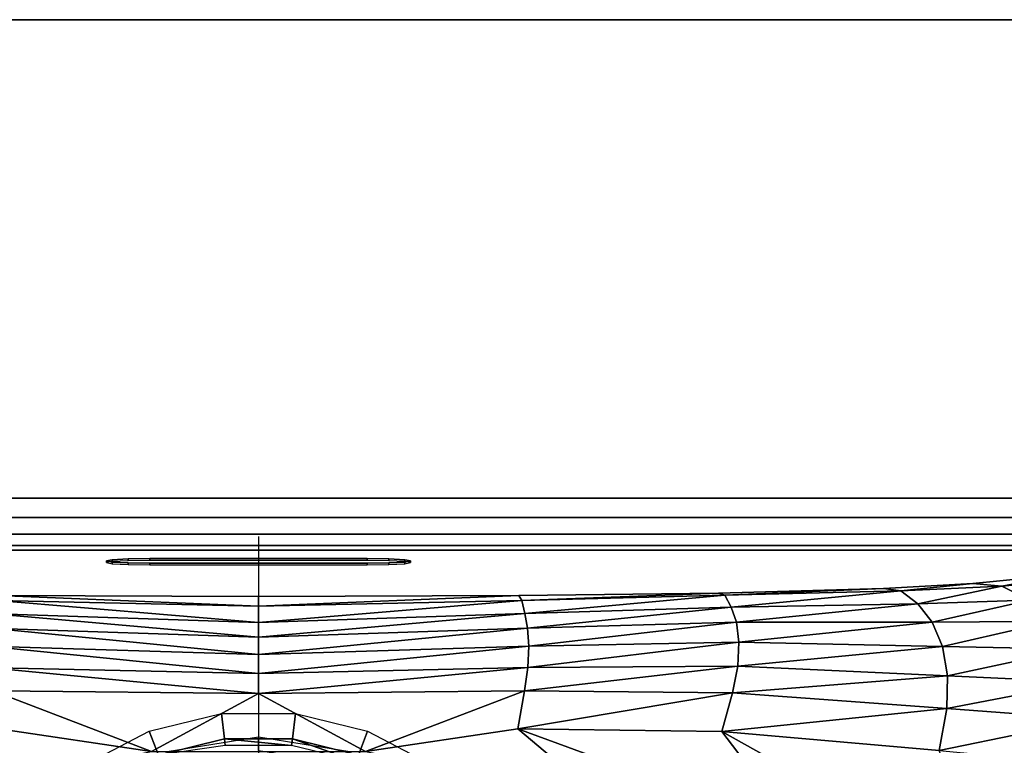
# Model space of a CAD drawing. Extents: x -0.152 to 0.207, y -0.271 to -0.021.
# Drawn here: x -0.027 to 0.086, y -0.104 to -0.021 of the extents above; entities that cross this region are included whole.
import ezdxf

# ---------------------------------------------------------------- set-up
doc = ezdxf.new("R2010")
doc.units = 0
for name, color, linetype in [('L10_BECKEN_816955_4', 7, 'CONTINUOUS'), ('L11_BECKEN_816955_3', 7, 'CONTINUOUS'), ('L13_BECKEN_816955_1', 7, 'CONTINUOUS'), ('L14_BECKEN_816955_0', 7, 'CONTINUOUS'), ('L2_ABLAUF60VERTIEFT_0', 7, 'CONTINUOUS'), ('L3__BERLAUF35X10', 7, 'CONTINUOUS'), ('L4___HILFSLINIE__', 7, 'CONTINUOUS'), ('L5___HILFSLINIE__', 7, 'CONTINUOUS'), ('L8_BECKEN_816955_6', 7, 'CONTINUOUS'), ('L9_BECKEN_816955_5', 7, 'CONTINUOUS')]:
    doc.layers.add(name, color=color, linetype=linetype)

msp = doc.modelspace()

# ---------------------------------------------------------------- linework, layer by layer
at = {"layer": 'L10_BECKEN_816955_4', "color": 8}
for points, invisible_edges in [([(-0.140815, -0.178722, -0.115), (-0.140647, -0.075166, -0.115), (0.194954, -0.020636, -0.115), (-0.140815, -0.178722, -0.115)], 15), ([(-0.140815, -0.178722, -0.115), (0.194954, -0.020636, -0.115), (0.195815, -0.178722, -0.115), (-0.140815, -0.178722, -0.115)], 15), ([(-0.140647, -0.075166, -0.115), (-0.139954, -0.020636, -0.115), (0.194954, -0.020636, -0.115), (-0.140647, -0.075166, -0.115)], 12)]:
    msp.add_3dface(points, dxfattribs=dict(at, invisible_edges=invisible_edges))
at = {"layer": 'L11_BECKEN_816955_3', "color": 8}
for points, invisible_edges in [([(-0.100154, -0.075717, 0.025), (-0.100154, -0.077932, 0.024573), (0.10016, -0.077932, 0.024573), (-0.100154, -0.075717, 0.025)], 12), ([(0.10016, -0.077932, 0.024573), (0.10016, -0.075717, 0.025), (-0.100154, -0.075717, 0.025), (0.10016, -0.077932, 0.024573)], 12), ([(-0.100154, -0.077932, 0.024573), (-0.100154, -0.079831, 0.023352), (0.10016, -0.079831, 0.023352), (-0.100154, -0.077932, 0.024573)], 12), ([(0.10016, -0.079831, 0.023352), (0.10016, -0.077932, 0.024573), (-0.100154, -0.077932, 0.024573), (0.10016, -0.079831, 0.023352)], 12), ([(-0.100154, -0.079831, 0.023352), (-0.100154, -0.081145, 0.021512), (0.10016, -0.081145, 0.021512), (-0.100154, -0.079831, 0.023352)], 12), ([(0.10016, -0.081145, 0.021512), (0.10016, -0.079831, 0.023352), (-0.100154, -0.079831, 0.023352), (0.10016, -0.081145, 0.021512)], 12), ([(-0.100154, -0.081145, 0.021512), (-0.100154, -0.081686, 0.019314), (0.10016, -0.081686, 0.019314), (-0.100154, -0.081145, 0.021512)], 12), ([(0.10016, -0.081686, 0.019314), (0.10016, -0.081145, 0.021512), (-0.100154, -0.081145, 0.021512), (0.10016, -0.081686, 0.019314)], 12), ([(0.10016, -0.081686, 0.019314), (-0.100154, -0.081686, 0.019314), (-0.099913, -0.082704, -0.000191), (0.10016, -0.081686, 0.019314)], 12), ([(0.097272, -0.083677, -0.01881), (0.10016, -0.081686, 0.019314), (-0.099913, -0.082704, -0.000191), (0.097272, -0.083677, -0.01881)], 15), ([(0.052953, -0.086651, -0.075775), (0.097272, -0.083677, -0.01881), (-0.099913, -0.082704, -0.000191), (0.052953, -0.086651, -0.075775)], 15), ([(-0.099913, -0.082704, -0.000191), (-0.071915, -0.086113, -0.065485), (0.052953, -0.086651, -0.075775), (-0.099913, -0.082704, -0.000191)], 15), ([(0.052953, -0.086651, -0.075775), (0.082216, -0.08553, -0.054302), (0.097272, -0.083677, -0.01881), (0.052953, -0.086651, -0.075775)], 15), ([(0.082216, -0.08553, -0.054302), (0.092329, -0.08454, -0.035353), (0.097272, -0.083677, -0.01881), (0.082216, -0.08553, -0.054302)], 12), ([(0.092329, -0.08454, -0.035353), (0.082216, -0.08553, -0.054302), (0.08556, -0.085826, -0.057431), (0.092329, -0.08454, -0.035353)], 8), ([(0.092329, -0.08454, -0.035353), (0.08556, -0.085826, -0.057431), (0.096131, -0.084817, -0.038761), (0.092329, -0.08454, -0.035353)], 8), ([(0.096131, -0.084817, -0.038761), (0.08556, -0.085826, -0.057431), (0.088739, -0.087449, -0.059696), (0.096131, -0.084817, -0.038761)], 8), ([(-0.071915, -0.086113, -0.065485), (-0.029951, -0.086925, -0.08103), (0.052953, -0.086651, -0.075775), (-0.071915, -0.086113, -0.065485)], 15), ([(0.052953, -0.086651, -0.075775), (0.071922, -0.086113, -0.065485), (0.082216, -0.08553, -0.054302), (0.052953, -0.086651, -0.075775)], 12), ([(0.071922, -0.086113, -0.065485), (0.052953, -0.086651, -0.075775), (0.053673, -0.086885, -0.079984), (0.071922, -0.086113, -0.065485)], 8), ([(0.071922, -0.086113, -0.065485), (0.053673, -0.086885, -0.079984), (0.073933, -0.086374, -0.069403), (0.071922, -0.086113, -0.065485)], 8), ([(0.082216, -0.08553, -0.054302), (0.071922, -0.086113, -0.065485), (0.073933, -0.086374, -0.069403), (0.082216, -0.08553, -0.054302)], 8), ([(0.082216, -0.08553, -0.054302), (0.073933, -0.086374, -0.069403), (0.08556, -0.085826, -0.057431), (0.082216, -0.08553, -0.054302)], 8), ([(0.08556, -0.085826, -0.057431), (0.073933, -0.086374, -0.069403), (0.075874, -0.087873, -0.07227), (0.08556, -0.085826, -0.057431)], 8), ([(0.08556, -0.085826, -0.057431), (0.075874, -0.087873, -0.07227), (0.088739, -0.087449, -0.059696), (0.08556, -0.085826, -0.057431)], 8), ([(-0.030306, -0.087471, -0.08534), (0.000003, -0.088123, -0.08729), (-0.029951, -0.086925, -0.08103), (-0.030306, -0.087471, -0.08534)], 8), ([(-0.029951, -0.086925, -0.08103), (0.000003, -0.08701, -0.082656), (0.052953, -0.086651, -0.075775), (-0.029951, -0.086925, -0.08103)], 14), ([(0.000003, -0.088123, -0.08729), (0.000003, -0.08701, -0.082656), (-0.029951, -0.086925, -0.08103), (0.000003, -0.088123, -0.08729)], 8), ([(0.000003, -0.08701, -0.082656), (0.029957, -0.086925, -0.08103), (0.052953, -0.086651, -0.075775), (0.000003, -0.08701, -0.082656)], 12), ([(0.029957, -0.086925, -0.08103), (0.000003, -0.088123, -0.08729), (0.030312, -0.087471, -0.08534), (0.029957, -0.086925, -0.08103)], 8), ([(0.029957, -0.086925, -0.08103), (0.000003, -0.08701, -0.082656), (0.000003, -0.088123, -0.08729), (0.029957, -0.086925, -0.08103)], 8), ([(0.052953, -0.086651, -0.075775), (0.029957, -0.086925, -0.08103), (0.030312, -0.087471, -0.08534), (0.052953, -0.086651, -0.075775)], 8), ([(0.052953, -0.086651, -0.075775), (0.030312, -0.087471, -0.08534), (0.053673, -0.086885, -0.079984), (0.052953, -0.086651, -0.075775)], 8), ([(0.053673, -0.086885, -0.079984), (0.030312, -0.087471, -0.08534), (0.030678, -0.088997, -0.088268), (0.053673, -0.086885, -0.079984)], 8), ([(0.053673, -0.086885, -0.079984), (0.030678, -0.088997, -0.088268), (0.054406, -0.088242, -0.082966), (0.053673, -0.086885, -0.079984)], 8), ([(0.073933, -0.086374, -0.069403), (0.053673, -0.086885, -0.079984), (0.054406, -0.088242, -0.082966), (0.073933, -0.086374, -0.069403)], 8), ([(0.073933, -0.086374, -0.069403), (0.054406, -0.088242, -0.082966), (0.075874, -0.087873, -0.07227), (0.073933, -0.086374, -0.069403)], 8), ([(-0.030671, -0.088997, -0.088268), (0.000003, -0.090018, -0.090327), (-0.030306, -0.087471, -0.08534), (-0.030671, -0.088997, -0.088268)], 8), ([(0.000003, -0.090018, -0.090327), (0.000003, -0.088123, -0.08729), (-0.030306, -0.087471, -0.08534), (0.000003, -0.090018, -0.090327)], 8), ([(0.030312, -0.087471, -0.08534), (0.000003, -0.090018, -0.090327), (0.030678, -0.088997, -0.088268), (0.030312, -0.087471, -0.08534)], 8), ([(0.030312, -0.087471, -0.08534), (0.000003, -0.088123, -0.08729), (0.000003, -0.090018, -0.090327), (0.030312, -0.087471, -0.08534)], 8), ([(0.054406, -0.088242, -0.082966), (0.030678, -0.088997, -0.088268), (0.030985, -0.090656, -0.090015), (0.054406, -0.088242, -0.082966)], 8), ([(0.054406, -0.088242, -0.082966), (0.030985, -0.090656, -0.090015), (0.055026, -0.089984, -0.084889), (0.054406, -0.088242, -0.082966)], 8), ([(0.075874, -0.087873, -0.07227), (0.054406, -0.088242, -0.082966), (0.055026, -0.089984, -0.084889), (0.075874, -0.087873, -0.07227)], 8), ([(0.075874, -0.087873, -0.07227), (0.055026, -0.089984, -0.084889), (0.077556, -0.089982, -0.074221), (0.075874, -0.087873, -0.07227)], 8), ([(0.088739, -0.087449, -0.059696), (0.075874, -0.087873, -0.07227), (0.077556, -0.089982, -0.074221), (0.088739, -0.087449, -0.059696)], 8), ([(0.088739, -0.087449, -0.059696), (0.077556, -0.089982, -0.074221), (0.091512, -0.089853, -0.061211), (0.088739, -0.087449, -0.059696)], 8), ([(-0.030979, -0.090656, -0.090015), (0.000003, -0.091712, -0.092012), (-0.030671, -0.088997, -0.088268), (-0.030979, -0.090656, -0.090015)], 8), ([(0.000003, -0.091712, -0.092012), (0.000003, -0.090018, -0.090327), (-0.030671, -0.088997, -0.088268), (0.000003, -0.091712, -0.092012)], 8), ([(0.030678, -0.088997, -0.088268), (0.000003, -0.091712, -0.092012), (0.030985, -0.090656, -0.090015), (0.030678, -0.088997, -0.088268)], 8), ([(0.030678, -0.088997, -0.088268), (0.000003, -0.090018, -0.090327), (0.000003, -0.091712, -0.092012), (0.030678, -0.088997, -0.088268)], 8), ([(-0.031094, -0.092758, -0.091474), (0.000003, -0.093685, -0.093357), (-0.030979, -0.090656, -0.090015), (-0.031094, -0.092758, -0.091474)], 8), ([(0.000003, -0.093685, -0.093357), (0.000003, -0.091712, -0.092012), (-0.030979, -0.090656, -0.090015), (0.000003, -0.093685, -0.093357)], 8), ([(0.030985, -0.090656, -0.090015), (0.000003, -0.093685, -0.093357), (0.031101, -0.092758, -0.091474), (0.030985, -0.090656, -0.090015)], 8), ([(0.030985, -0.090656, -0.090015), (0.000003, -0.091712, -0.092012), (0.000003, -0.093685, -0.093357), (0.030985, -0.090656, -0.090015)], 8), ([(0.055026, -0.089984, -0.084889), (0.030985, -0.090656, -0.090015), (0.031101, -0.092758, -0.091474), (0.055026, -0.089984, -0.084889)], 8), ([(0.055026, -0.089984, -0.084889), (0.031101, -0.092758, -0.091474), (0.055301, -0.092297, -0.086563), (0.055026, -0.089984, -0.084889)], 8), ([(0.077556, -0.089982, -0.074221), (0.055026, -0.089984, -0.084889), (0.055301, -0.092297, -0.086563), (0.077556, -0.089982, -0.074221)], 8), ([(0.077556, -0.089982, -0.074221), (0.055301, -0.092297, -0.086563), (0.078731, -0.092791, -0.075964), (0.077556, -0.089982, -0.074221)], 8), ([(0.091512, -0.089853, -0.061211), (0.077556, -0.089982, -0.074221), (0.078731, -0.092791, -0.075964), (0.091512, -0.089853, -0.061211)], 8), ([(0.091512, -0.089853, -0.061211), (0.078731, -0.092791, -0.075964), (0.093653, -0.093058, -0.062555), (0.091512, -0.089853, -0.061211)], 8), ([(-0.03098, -0.095204, -0.092609), (0.000003, -0.095869, -0.094316), (-0.031094, -0.092758, -0.091474), (-0.03098, -0.095204, -0.092609)], 8), ([(0.000003, -0.095869, -0.094316), (0.000003, -0.093685, -0.093357), (-0.031094, -0.092758, -0.091474), (0.000003, -0.095869, -0.094316)], 8), ([(0.031101, -0.092758, -0.091474), (0.000003, -0.095869, -0.094316), (0.030986, -0.095204, -0.092609), (0.031101, -0.092758, -0.091474)], 8), ([(0.031101, -0.092758, -0.091474), (0.000003, -0.093685, -0.093357), (0.000003, -0.095869, -0.094316), (0.031101, -0.092758, -0.091474)], 8), ([(0.055301, -0.092297, -0.086563), (0.030986, -0.095204, -0.092609), (0.055165, -0.09506, -0.087963), (0.055301, -0.092297, -0.086563)], 8), ([(0.055301, -0.092297, -0.086563), (0.031101, -0.092758, -0.091474), (0.030986, -0.095204, -0.092609), (0.055301, -0.092297, -0.086563)], 8), ([(0.078731, -0.092791, -0.075964), (0.055301, -0.092297, -0.086563), (0.055165, -0.09506, -0.087963), (0.078731, -0.092791, -0.075964)], 8), ([(0.078731, -0.092791, -0.075964), (0.055165, -0.09506, -0.087963), (0.079312, -0.096158, -0.077484), (0.078731, -0.092791, -0.075964)], 8), ([(0.093653, -0.093058, -0.062555), (0.078731, -0.092791, -0.075964), (0.079312, -0.096158, -0.077484), (0.093653, -0.093058, -0.062555)], 8), ([(0.093653, -0.093058, -0.062555), (0.079312, -0.096158, -0.077484), (0.095059, -0.096906, -0.063711), (0.093653, -0.093058, -0.062555)], 8), ([(0.055165, -0.09506, -0.087963), (0.030608, -0.097876, -0.093393), (0.054558, -0.09812, -0.089066), (0.055165, -0.09506, -0.087963)], 8), ([(0.055165, -0.09506, -0.087963), (0.030986, -0.095204, -0.092609), (0.030608, -0.097876, -0.093393), (0.055165, -0.09506, -0.087963)], 8), ([(0.079312, -0.096158, -0.077484), (0.055165, -0.09506, -0.087963), (0.054558, -0.09812, -0.089066), (0.079312, -0.096158, -0.077484)], 8), ([(-0.030602, -0.097876, -0.093393), (0.000003, -0.098192, -0.094856), (-0.03098, -0.095204, -0.092609), (-0.030602, -0.097876, -0.093393)], 8), ([(0.000003, -0.098192, -0.094856), (0.000003, -0.095869, -0.094316), (-0.03098, -0.095204, -0.092609), (0.000003, -0.098192, -0.094856)], 8), ([(0.030986, -0.095204, -0.092609), (0.000003, -0.098192, -0.094856), (0.030608, -0.097876, -0.093393), (0.030986, -0.095204, -0.092609)], 8), ([(0.030986, -0.095204, -0.092609), (0.000003, -0.095869, -0.094316), (0.000003, -0.098192, -0.094856), (0.030986, -0.095204, -0.092609)], 8), ([(0.079312, -0.096158, -0.077484), (0.054558, -0.09812, -0.089066), (0.079212, -0.099898, -0.078762), (0.079312, -0.096158, -0.077484)], 8), ([(0.095059, -0.096906, -0.063711), (0.079312, -0.096158, -0.077484), (0.079212, -0.099898, -0.078762), (0.095059, -0.096906, -0.063711)], 8), ([(0.095059, -0.096906, -0.063711), (0.079212, -0.099898, -0.078762), (0.095624, -0.101183, -0.064666), (0.095059, -0.096906, -0.063711)], 8), ([(-0.012299, -0.104857, -0.094963), (0.000003, -0.098192, -0.094856), (-0.030602, -0.097876, -0.093393), (-0.012299, -0.104857, -0.094963)], 8), ([(-0.029863, -0.102235, -0.092871), (-0.012299, -0.104857, -0.094963), (-0.030602, -0.097876, -0.093393), (-0.029863, -0.102235, -0.092871)], 8), ([(0.000003, -0.098192, -0.094856), (-0.012299, -0.104857, -0.094963), (0.012305, -0.104857, -0.094962), (0.000003, -0.098192, -0.094856)], 8), ([(0.030608, -0.097876, -0.093393), (0.000003, -0.098192, -0.094856), (0.012305, -0.104857, -0.094962), (0.030608, -0.097876, -0.093393)], 8), ([(0.030608, -0.097876, -0.093393), (0.012305, -0.104857, -0.094962), (0.029869, -0.102235, -0.092871), (0.030608, -0.097876, -0.093393)], 8), ([(0.054558, -0.09812, -0.089066), (0.030608, -0.097876, -0.093393), (0.029869, -0.102235, -0.092871), (0.054558, -0.09812, -0.089066)], 8), ([(0.054558, -0.09812, -0.089066), (0.029869, -0.102235, -0.092871), (0.053316, -0.102562, -0.089985), (0.054558, -0.09812, -0.089066)], 8), ([(0.079212, -0.099898, -0.078762), (0.054558, -0.09812, -0.089066), (0.053316, -0.102562, -0.089985), (0.079212, -0.099898, -0.078762)], 8), ([(0.079212, -0.099898, -0.078762), (0.053316, -0.102562, -0.089985), (0.07833, -0.104759, -0.079955), (0.079212, -0.099898, -0.078762)], 8), ([(0.095624, -0.101183, -0.064666), (0.079212, -0.099898, -0.078762), (0.07833, -0.104759, -0.079955), (0.095624, -0.101183, -0.064666)], 8), ([(0.095624, -0.101183, -0.064666), (0.07833, -0.104759, -0.079955), (0.09534, -0.106381, -0.06553), (0.095624, -0.101183, -0.064666)], 8), ([(-0.012299, -0.104857, -0.094963), (-0.029863, -0.102235, -0.092871), (-0.038927, -0.109885, -0.092435), (-0.012299, -0.104857, -0.094963)], 8), ([(0.012305, -0.104857, -0.094962), (0.038934, -0.109885, -0.092435), (0.029869, -0.102235, -0.092871), (0.012305, -0.104857, -0.094962)], 8), ([(0.029869, -0.102235, -0.092871), (0.062239, -0.114105, -0.089011), (0.053316, -0.102562, -0.089985), (0.029869, -0.102235, -0.092871)], 8), ([(0.029869, -0.102235, -0.092871), (0.038934, -0.109885, -0.092435), (0.062239, -0.114105, -0.089011), (0.029869, -0.102235, -0.092871)], 8), ([(0.053316, -0.102562, -0.089985), (0.084029, -0.119614, -0.079134), (0.07833, -0.104759, -0.079955), (0.053316, -0.102562, -0.089985)], 8), ([(0.053316, -0.102562, -0.089985), (0.062239, -0.114105, -0.089011), (0.084029, -0.119614, -0.079134), (0.053316, -0.102562, -0.089985)], 8)]:
    msp.add_3dface(points, dxfattribs=dict(at, invisible_edges=invisible_edges))
at = {"layer": 'L13_BECKEN_816955_1', "color": 8, "invisible_edges": 8}
for points in [[(-0.003821, -0.104163, -0.139434), (-0.01151, -0.105287, -0.138016), (-0.003912, -0.103414, -0.138016), (-0.003821, -0.104163, -0.139434)], [(0.003822, -0.104163, -0.139434), (-0.003912, -0.103414, -0.138016), (0.003913, -0.103414, -0.138016), (0.003822, -0.104163, -0.139434)], [(-0.003821, -0.104163, -0.139434), (-0.003912, -0.103414, -0.138016), (0.003822, -0.104163, -0.139434), (-0.003821, -0.104163, -0.139434)], [(0.003822, -0.104163, -0.139434), (0.003913, -0.103414, -0.138016), (0.011243, -0.105992, -0.139434), (0.003822, -0.104163, -0.139434)], [(0.011243, -0.105992, -0.139434), (0.003913, -0.103414, -0.138016), (0.01151, -0.105287, -0.138016), (0.011243, -0.105992, -0.139434)]]:
    msp.add_3dface(points, dxfattribs=at)
at = {"layer": 'L14_BECKEN_816955_0', "color": 8, "invisible_edges": 12}
for points in [[(-0.012561, -0.102515, -0.115), (-0.00427, -0.100471, -0.115), (-0.003912, -0.103414, -0.138016), (-0.012561, -0.102515, -0.115)], [(-0.00427, -0.100471, -0.115), (0.00427, -0.100471, -0.115), (0.003913, -0.103414, -0.138016), (-0.00427, -0.100471, -0.115)], [(0.003913, -0.103414, -0.138016), (-0.003912, -0.103414, -0.138016), (-0.00427, -0.100471, -0.115), (0.003913, -0.103414, -0.138016)], [(0.01151, -0.105287, -0.138016), (0.003913, -0.103414, -0.138016), (0.00427, -0.100471, -0.115), (0.01151, -0.105287, -0.138016)], [(0.00427, -0.100471, -0.115), (0.012561, -0.102515, -0.115), (0.01151, -0.105287, -0.138016), (0.00427, -0.100471, -0.115)], [(-0.020122, -0.106483, -0.115), (-0.012561, -0.102515, -0.115), (-0.01151, -0.105287, -0.138016), (-0.020122, -0.106483, -0.115)], [(-0.003912, -0.103414, -0.138016), (-0.01151, -0.105287, -0.138016), (-0.012561, -0.102515, -0.115), (-0.003912, -0.103414, -0.138016)], [(0.018438, -0.108923, -0.138016), (0.01151, -0.105287, -0.138016), (0.012561, -0.102515, -0.115), (0.018438, -0.108923, -0.138016)], [(0.012561, -0.102515, -0.115), (0.020123, -0.106483, -0.115), (0.018438, -0.108923, -0.138016), (0.012561, -0.102515, -0.115)]]:
    msp.add_3dface(points, dxfattribs=at)
at = {"layer": 'L2_ABLAUF60VERTIEFT_0', "color": 8, "invisible_edges": 12}
for points in [[(0, -0.104731, -0.092165), (0, -0.103231, -0.091763), (-0.010507, -0.104895, -0.091763), (0, -0.104731, -0.092165)], [(0, -0.103231, -0.091763), (0, -0.104731, -0.092165), (0.010043, -0.106321, -0.092164), (0, -0.103231, -0.091763)], [(0.010043, -0.106321, -0.092164), (0.010506, -0.104895, -0.091762), (0, -0.103231, -0.091763), (0.010043, -0.106321, -0.092164)]]:
    msp.add_3dface(points, dxfattribs=at)
at = {"layer": 'L3__BERLAUF35X10', "color": 8}
for points, invisible_edges in [([(-0.0125, -0.082666, 0.004366), (-0.015, -0.082701, 0.003697), (-0.01683, -0.082797, 0.001869), (-0.0125, -0.082666, 0.004366)], 12), ([(0.015, -0.082701, 0.003697), (-0.0125, -0.082666, 0.004366), (-0.01683, -0.082797, 0.001869), (0.015, -0.082701, 0.003697)], 15), ([(0.0175, -0.082927, -0.000627), (0.015, -0.082701, 0.003697), (-0.01683, -0.082797, 0.001869), (0.0175, -0.082927, -0.000627)], 15), ([(-0.01683, -0.082797, 0.001869), (-0.015, -0.082701, 0.003697), (-0.015, -0.082901, 0.003707), (-0.01683, -0.082797, 0.001869)], 12), ([(-0.015, -0.082701, 0.003697), (-0.0125, -0.082666, 0.004366), (-0.0125, -0.082866, 0.004376), (-0.015, -0.082701, 0.003697)], 12), ([(-0.0125, -0.082866, 0.004376), (-0.015, -0.082901, 0.003707), (-0.015, -0.082701, 0.003697), (-0.0125, -0.082866, 0.004376)], 12), ([(0.015, -0.082701, 0.003697), (0.0125, -0.082666, 0.004366), (-0.0125, -0.082666, 0.004366), (0.015, -0.082701, 0.003697)], 12), ([(-0.0125, -0.082666, 0.004366), (0.0125, -0.082666, 0.004366), (0.0125, -0.082866, 0.004376), (-0.0125, -0.082666, 0.004366)], 12), ([(0.0125, -0.082866, 0.004376), (-0.0125, -0.082866, 0.004376), (-0.0125, -0.082666, 0.004366), (0.0125, -0.082866, 0.004376)], 12), ([(0.0125, -0.082666, 0.004366), (0.015, -0.082701, 0.003697), (0.015, -0.082901, 0.003707), (0.0125, -0.082666, 0.004366)], 12), ([(0.015, -0.082901, 0.003707), (0.0125, -0.082866, 0.004376), (0.0125, -0.082666, 0.004366), (0.015, -0.082901, 0.003707)], 12), ([(0.0175, -0.082927, -0.000627), (0.01683, -0.082797, 0.001869), (0.015, -0.082701, 0.003697), (0.0175, -0.082927, -0.000627)], 12), ([(0.015, -0.082701, 0.003697), (0.01683, -0.082797, 0.001869), (0.01683, -0.082996, 0.00188), (0.015, -0.082701, 0.003697)], 12), ([(0.01683, -0.082996, 0.00188), (0.015, -0.082901, 0.003707), (0.015, -0.082701, 0.003697), (0.01683, -0.082996, 0.00188)], 12), ([(-0.01683, -0.082797, 0.001869), (-0.0175, -0.082927, -0.000627), (-0.01683, -0.083058, -0.003124), (-0.01683, -0.082797, 0.001869)], 12), ([(-0.0175, -0.082927, -0.000627), (-0.01683, -0.082797, 0.001869), (-0.01683, -0.082996, 0.00188), (-0.0175, -0.082927, -0.000627)], 12), ([(-0.01683, -0.083058, -0.003124), (-0.0175, -0.082927, -0.000627), (-0.0175, -0.083127, -0.000617), (-0.01683, -0.083058, -0.003124)], 12), ([(-0.01683, -0.082996, 0.00188), (-0.0175, -0.083127, -0.000617), (-0.0175, -0.082927, -0.000627), (-0.01683, -0.082996, 0.00188)], 12), ([(-0.0175, -0.083127, -0.000617), (-0.01683, -0.083258, -0.003113), (-0.01683, -0.083058, -0.003124), (-0.0175, -0.083127, -0.000617)], 12), ([(-0.01683, -0.082797, 0.001869), (-0.01683, -0.083058, -0.003124), (-0.0125, -0.083189, -0.00562), (-0.01683, -0.082797, 0.001869)], 15), ([(-0.01683, -0.082797, 0.001869), (-0.0125, -0.083189, -0.00562), (0.0175, -0.082927, -0.000627), (-0.01683, -0.082797, 0.001869)], 15), ([(-0.015, -0.082901, 0.003707), (-0.01683, -0.082996, 0.00188), (-0.01683, -0.082797, 0.001869), (-0.015, -0.082901, 0.003707)], 12), ([(-0.01683, -0.083058, -0.003124), (-0.015, -0.083154, -0.004951), (-0.0125, -0.083189, -0.00562), (-0.01683, -0.083058, -0.003124)], 12), ([(-0.015, -0.083154, -0.004951), (-0.01683, -0.083058, -0.003124), (-0.01683, -0.083258, -0.003113), (-0.015, -0.083154, -0.004951)], 12), ([(-0.01683, -0.083258, -0.003113), (-0.015, -0.083354, -0.004941), (-0.015, -0.083154, -0.004951), (-0.01683, -0.083258, -0.003113)], 12), ([(-0.0125, -0.083189, -0.00562), (-0.015, -0.083154, -0.004951), (-0.015, -0.083354, -0.004941), (-0.0125, -0.083189, -0.00562)], 12), ([(-0.015, -0.083354, -0.004941), (-0.0125, -0.083389, -0.00561), (-0.0125, -0.083189, -0.00562), (-0.015, -0.083354, -0.004941)], 12), ([(-0.0125, -0.083189, -0.00562), (0.015, -0.083154, -0.004951), (0.0175, -0.082927, -0.000627), (-0.0125, -0.083189, -0.00562)], 15), ([(-0.0125, -0.083189, -0.00562), (0.0125, -0.083189, -0.00562), (0.015, -0.083154, -0.004951), (-0.0125, -0.083189, -0.00562)], 12), ([(0.0125, -0.083189, -0.00562), (-0.0125, -0.083189, -0.00562), (-0.0125, -0.083389, -0.00561), (0.0125, -0.083189, -0.00562)], 12), ([(-0.0125, -0.083389, -0.00561), (0.0125, -0.083389, -0.00561), (0.0125, -0.083189, -0.00562), (-0.0125, -0.083389, -0.00561)], 12), ([(0.015, -0.083154, -0.004951), (0.0125, -0.083189, -0.00562), (0.0125, -0.083389, -0.00561), (0.015, -0.083154, -0.004951)], 12), ([(0.0125, -0.083389, -0.00561), (0.015, -0.083354, -0.004941), (0.015, -0.083154, -0.004951), (0.0125, -0.083389, -0.00561)], 12), ([(0.015, -0.083154, -0.004951), (0.01683, -0.083058, -0.003124), (0.0175, -0.082927, -0.000627), (0.015, -0.083154, -0.004951)], 12), ([(0.01683, -0.083058, -0.003124), (0.015, -0.083154, -0.004951), (0.015, -0.083354, -0.004941), (0.01683, -0.083058, -0.003124)], 12), ([(0.015, -0.083354, -0.004941), (0.01683, -0.083258, -0.003113), (0.01683, -0.083058, -0.003124), (0.015, -0.083354, -0.004941)], 12), ([(0.01683, -0.082797, 0.001869), (0.0175, -0.082927, -0.000627), (0.0175, -0.083127, -0.000617), (0.01683, -0.082797, 0.001869)], 12), ([(0.0175, -0.083127, -0.000617), (0.01683, -0.082996, 0.00188), (0.01683, -0.082797, 0.001869), (0.0175, -0.083127, -0.000617)], 12), ([(0.0175, -0.082927, -0.000627), (0.01683, -0.083058, -0.003124), (0.01683, -0.083258, -0.003113), (0.0175, -0.082927, -0.000627)], 12), ([(0.01683, -0.083258, -0.003113), (0.0175, -0.083127, -0.000617), (0.0175, -0.082927, -0.000627), (0.01683, -0.083258, -0.003113)], 12)]:
    msp.add_3dface(points, dxfattribs=dict(at, invisible_edges=invisible_edges))
at = {"layer": 'L4___HILFSLINIE__', "color": 5}
msp.add_line((0, -0.082728), (0, -0.182591), dxfattribs=at)
at = {"layer": 'L5___HILFSLINIE__', "color": 5}
msp.add_line((0, -0.080111), (0, -0.085345), dxfattribs=at)
at = {"layer": 'L8_BECKEN_816955_6', "color": 8}
for points, invisible_edges in [([(0.202076, -0.071762, 0.025), (0.201423, -0.020636, 0.025), (-0.146423, -0.020636, 0.025), (0.202076, -0.071762, 0.025)], 12), ([(-0.100154, -0.075717, 0.025), (0.202076, -0.071762, 0.025), (-0.146423, -0.020636, 0.025), (-0.100154, -0.075717, 0.025)], 15), ([(-0.100154, -0.075717, 0.025), (0.10016, -0.075717, 0.025), (0.202076, -0.071762, 0.025), (-0.100154, -0.075717, 0.025)], 12)]:
    msp.add_3dface(points, dxfattribs=dict(at, invisible_edges=invisible_edges))
at = {"layer": 'L9_BECKEN_816955_5', "color": 8}
for points, invisible_edges in [([(0.200031, -0.020636, -0.110518), (-0.143395, -0.020636, -0.113714), (-0.151754, -0.020636, -0.013483), (0.200031, -0.020636, -0.110518)], 15), ([(-0.151754, -0.020636, -0.013483), (-0.148737, -0.020636, 0.024537), (0.205708, -0.020636, 0.023218), (-0.151754, -0.020636, -0.013483)], 15), ([(0.205708, -0.020636, 0.023218), (0.200031, -0.020636, -0.110518), (-0.151754, -0.020636, -0.013483), (0.205708, -0.020636, 0.023218)], 15), ([(-0.148737, -0.020636, 0.024537), (-0.146423, -0.020636, 0.025), (0.201423, -0.020636, 0.025), (-0.148737, -0.020636, 0.024537)], 12), ([(-0.148737, -0.020636, 0.024537), (0.201423, -0.020636, 0.025), (0.205708, -0.020636, 0.023218), (-0.148737, -0.020636, 0.024537)], 15), ([(0.194954, -0.020636, -0.115), (-0.139954, -0.020636, -0.115), (-0.143395, -0.020636, -0.113714), (0.194954, -0.020636, -0.115)], 12), ([(0.200031, -0.020636, -0.110518), (0.194954, -0.020636, -0.115), (-0.143395, -0.020636, -0.113714), (0.200031, -0.020636, -0.110518)], 15)]:
    msp.add_3dface(points, dxfattribs=dict(at, invisible_edges=invisible_edges))

doc.saveas('drawing.dxf')
